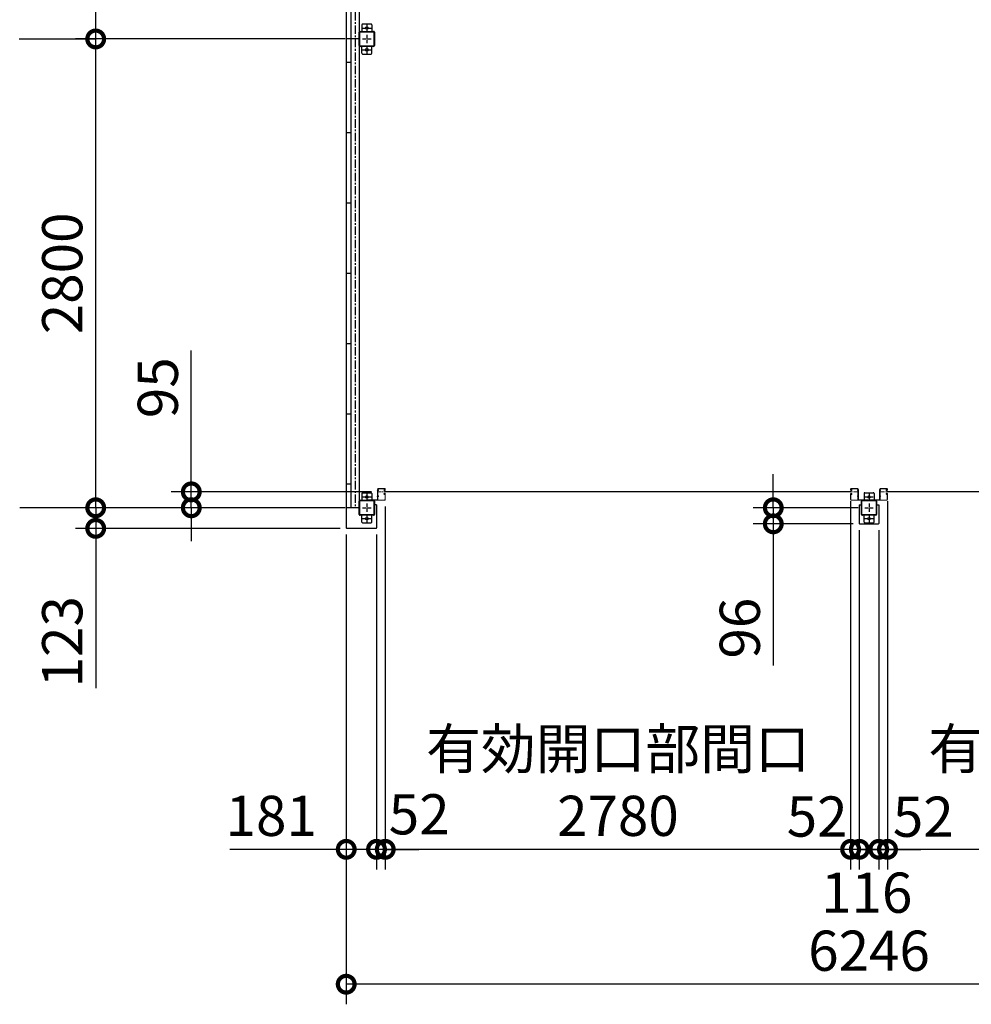
# Model space of a CAD drawing. Extents: x 280 to 32732, y 171 to 22819.
# Drawn here: x 5850 to 11535, y 10530 to 16410 of the extents above; entities that cross this region are included whole.
import ezdxf

# ---------------------------------------------------------------- set-up
doc = ezdxf.new("R2010")
doc.units = 0
doc.header["$LTSCALE"] = 4
doc.header["$PDMODE"] = 3
doc.header["$PDSIZE"] = 2
doc.linetypes.add('CENTER', pattern=[2, 1.25, -0.25, 0.25, -0.25])
doc.layers.get('0').update_dxf_attribs({"linetype": 'CONTINUOUS'})
doc.layers.get('DEFPOINTS').update_dxf_attribs({"linetype": 'CONTINUOUS'})
for name, color, linetype in [('センター', 3, 'CENTER'), ('寸法', 4, 'CONTINUOUS'), ('細線', 5, 'CONTINUOUS'), ('部品1', 7, 'CONTINUOUS')]:
    doc.layers.add(name, color=color, linetype=linetype)
doc.styles.get("Standard").update_dxf_attribs({"font": 'isocp.shx', "bigfont": 'bigfont.shx'})
doc.styles.add('STYLE1', font='isocp.shx', dxfattribs={"bigfont": 'bigfont.shx'})
doc.dimstyles.new('INABA_S80', dxfattribs={"dimscale": 80, "dimtxt": 2.5, "dimasz": 0.5, "dimexe": 0.5, "dimexo": 0.2, "dimgap": 0.8, "dimtad": 3, "dimdsep": 46, "dimtxsty": 'STANDARD', "dimblk1": 'DOT', "dimblk2": 'DOT', "dimsah": 1, "dimcen": 0, "dimclrt": 7, "dimadec": 0, "dimazin": 0, "dimtfac": 1, "dimtix": 1, "dimtmove": 0, "dimatfit": 2, "dimldrblk": 'DOT', "dimfxl": 1, "dimtolj": 1, "dimtzin": 0, "dimarcsym": 0})

# ---------------------------------------------------------------- blocks, each defined once
blk = doc.blocks.new('_DOTSMALL')
at = {"color": 0, "linetype": 'ByBlock', "ltscale": 50, "const_width": 0.5}
blk.add_lwpolyline([(-0.0625, 0, 1), (0.0625, 0, 1)], format="xyb", close=True, dxfattribs=at)
blk = doc.blocks.new('*D22')
at = {"layer": 'DEFPOINTS', "color": 0, "ltscale": 50}
for p in [(8033.9, 13543.7), (7981.9, 13375.2), (7981.9, 11455.3)]:
    blk.add_point(p, dxfattribs=at)
at = {"layer": '寸法', "color": 0, "lineweight": -2, "ltscale": 50}
for p, q in [((8033.9, 13503.7), (8033.9, 11335.3)), ((7981.9, 13335.2), (7981.9, 11335.3)), ((7981.9, 11455.3), (7781.9, 11455.3)), ((8033.9, 11455.3), (7981.9, 11455.3)), ((8033.9, 11455.3), (8233.9, 11455.3))]:
    blk.add_line(p, q, dxfattribs=at)
at = {"layer": '寸法', "color": 0, "lineweight": -2, "ltscale": 50, "xscale": 200, "yscale": 200, "zscale": 200}
blk.add_blockref('_DOTSMALL', (7981.9, 11455.3), dxfattribs=at)
at = {"layer": '寸法', "color": 0, "lineweight": -2, "ltscale": 50, "xscale": 200, "yscale": 200, "zscale": 200, "rotation": 180}
blk.add_blockref('_DOTSMALL', (8033.9, 11455.3), dxfattribs=at)
at = {"layer": '寸法', "color": 7, "ltscale": 50, "insert": (8236.5, 11664.6), "char_height": 240, "attachment_point": 5, "style": 'STYLE1'}
blk.add_mtext('\\A1;52', dxfattribs=at)
blk = doc.blocks.new('*D23')
at = {"layer": 'DEFPOINTS', "color": 0, "ltscale": 50}
for p in [(8033.9, 13543.7), (10813.9, 13574.2), (8033.9, 11455.3)]:
    blk.add_point(p, dxfattribs=at)
at = {"layer": '寸法', "color": 0, "lineweight": -2, "ltscale": 50}
for p, q in [((10813.9, 13534.2), (10813.9, 11335.3)), ((8033.9, 13503.7), (8033.9, 11335.3)), ((10813.9, 11455.3), (8033.9, 11455.3))]:
    blk.add_line(p, q, dxfattribs=at)
at = {"layer": '寸法', "color": 0, "lineweight": -2, "ltscale": 50, "xscale": 200, "yscale": 200, "zscale": 200, "rotation": 180}
blk.add_blockref('_DOTSMALL', (8033.9, 11455.3), dxfattribs=at)
at = {"layer": '寸法', "color": 0, "lineweight": -2, "ltscale": 50, "xscale": 200, "yscale": 200, "zscale": 200}
blk.add_blockref('_DOTSMALL', (10813.9, 11455.3), dxfattribs=at)
at = {"layer": '寸法', "color": 7, "ltscale": 50, "insert": (9423.9, 11855.4), "char_height": 240, "attachment_point": 5, "style": 'STYLE1'}
blk.add_mtext('\\A1;有効開口部間口\\P2780', dxfattribs=at)
blk = doc.blocks.new('*D24')
at = {"layer": 'DEFPOINTS', "color": 0, "ltscale": 50}
for p in [(11033.9, 13574.2), (13813.9, 13543.7), (11033.9, 11455.3)]:
    blk.add_point(p, dxfattribs=at)
at = {"layer": '寸法', "color": 0, "lineweight": -2, "ltscale": 50}
for p, q in [((11033.9, 13534.2), (11033.9, 11335.3)), ((13813.9, 13503.7), (13813.9, 11335.3)), ((13813.9, 11455.3), (11033.9, 11455.3))]:
    blk.add_line(p, q, dxfattribs=at)
at = {"layer": '寸法', "color": 0, "lineweight": -2, "ltscale": 50, "xscale": 200, "yscale": 200, "zscale": 200, "rotation": 180}
blk.add_blockref('_DOTSMALL', (11033.9, 11455.3), dxfattribs=at)
at = {"layer": '寸法', "color": 0, "lineweight": -2, "ltscale": 50, "xscale": 200, "yscale": 200, "zscale": 200}
blk.add_blockref('_DOTSMALL', (13813.9, 11455.3), dxfattribs=at)
at = {"layer": '寸法', "color": 7, "ltscale": 50, "insert": (12423.9, 11855.4), "char_height": 240, "attachment_point": 5, "style": 'STYLE1'}
blk.add_mtext('\\A1;有効開口部間口\\P2780', dxfattribs=at)
blk = doc.blocks.new('*D26')
at = {"layer": 'DEFPOINTS', "color": 0, "ltscale": 50}
for p in [(7800.9, 13375.2), (14046.9, 13375.2), (7800.9, 10649.7)]:
    blk.add_point(p, dxfattribs=at)
at = {"layer": '寸法', "color": 0, "lineweight": -2, "ltscale": 50}
for p, q in [((7800.9, 13335.2), (7800.9, 10529.7)), ((14046.9, 13335.2), (14046.9, 10529.7)), ((14046.9, 10649.7), (7800.9, 10649.7))]:
    blk.add_line(p, q, dxfattribs=at)
at = {"layer": '寸法', "color": 0, "lineweight": -2, "ltscale": 50, "xscale": 200, "yscale": 200, "zscale": 200, "rotation": 180}
blk.add_blockref('_DOTSMALL', (7800.9, 10649.7), dxfattribs=at)
at = {"layer": '寸法', "color": 0, "lineweight": -2, "ltscale": 50, "xscale": 200, "yscale": 200, "zscale": 200}
blk.add_blockref('_DOTSMALL', (14046.9, 10649.7), dxfattribs=at)
at = {"layer": '寸法', "color": 7, "ltscale": 50, "insert": (10923.9, 10849.8), "char_height": 240, "attachment_point": 5, "style": 'STYLE1'}
blk.add_mtext('\\A1;6246', dxfattribs=at)
blk = doc.blocks.new('*D27')
at = {"layer": 'DEFPOINTS', "color": 0, "ltscale": 50}
for p in [(7800.9, 13375.2), (7981.9, 13375.2), (7800.9, 11455.3)]:
    blk.add_point(p, dxfattribs=at)
at = {"layer": '寸法', "color": 0, "lineweight": -2, "ltscale": 50}
for p, q in [((7800.9, 13335.2), (7800.9, 11335.3)), ((7981.9, 13335.2), (7981.9, 11335.3)), ((7800.9, 11455.3), (7104.9, 11455.3)), ((7981.9, 11455.3), (7800.9, 11455.3))]:
    blk.add_line(p, q, dxfattribs=at)
at = {"layer": '寸法', "color": 0, "lineweight": -2, "ltscale": 50, "xscale": 200, "yscale": 200, "zscale": 200, "rotation": 180}
blk.add_blockref('_DOTSMALL', (7800.9, 11455.3), dxfattribs=at)
at = {"layer": '寸法', "color": 0, "lineweight": -2, "ltscale": 50, "xscale": 200, "yscale": 200, "zscale": 200}
blk.add_blockref('_DOTSMALL', (7981.9, 11455.3), dxfattribs=at)
at = {"layer": '寸法', "color": 7, "ltscale": 50, "insert": (7352.9, 11655.3), "char_height": 240, "attachment_point": 5, "style": 'STYLE1'}
blk.add_mtext('\\A1;181', dxfattribs=at)
blk = doc.blocks.new('*D29')
at = {"layer": 'DEFPOINTS', "color": 0, "ltscale": 50}
for p in [(7833.9, 13495.2), (6304.4, 13372.2), (7803.9, 13372.2)]:
    blk.add_point(p, dxfattribs=at)
at = {"layer": '寸法', "color": 0, "lineweight": -2, "ltscale": 50}
for p, q in [((6304.4, 13495.2), (6304.4, 13695.2)), ((7793.9, 13495.2), (6184.4, 13495.2)), ((6304.4, 13495.2), (6304.4, 13372.2)), ((7763.9, 13372.2), (6184.4, 13372.2)), ((6304.4, 13372.2), (6304.4, 12418.3))]:
    blk.add_line(p, q, dxfattribs=at)
at = {"layer": '寸法', "color": 0, "lineweight": -2, "ltscale": 50, "xscale": 200, "yscale": 200, "zscale": 200}
for p, rotation in [((6304.4, 13495.2), 270), ((6304.4, 13372.2), 90)]:
    blk.add_blockref('_DOTSMALL', p, dxfattribs=dict(at, rotation=rotation))
at = {"layer": '寸法', "color": 7, "ltscale": 50, "insert": (6104.4, 12695.3), "char_height": 240, "attachment_point": 5, "rotation": 90, "style": 'STYLE1'}
blk.add_mtext('\\A1;123', dxfattribs=at)
blk = doc.blocks.new('*D31')
at = {"layer": 'DEFPOINTS', "color": 0, "ltscale": 50}
for p in [(6304.4, 19095.2), (7833.9, 19095.2), (7833.9, 16295.2)]:
    blk.add_point(p, dxfattribs=at)
at = {"layer": '寸法', "color": 0, "lineweight": -2, "ltscale": 50}
for p, q in [((7793.9, 19095.2), (6184.4, 19095.2)), ((6304.4, 16295.2), (6304.4, 19095.2)), ((7793.9, 16295.2), (6184.4, 16295.2))]:
    blk.add_line(p, q, dxfattribs=at)
at = {"layer": '寸法', "color": 0, "lineweight": -2, "ltscale": 50, "xscale": 200, "yscale": 200, "zscale": 200}
for p, rotation in [((6304.4, 19095.2), 90), ((6304.4, 16295.2), 270)]:
    blk.add_blockref('_DOTSMALL', p, dxfattribs=dict(at, rotation=rotation))
at = {"layer": '寸法', "color": 7, "ltscale": 50, "insert": (6104.4, 17695.2), "char_height": 240, "attachment_point": 5, "rotation": 90, "style": 'STYLE1'}
blk.add_mtext('\\A1;2800', dxfattribs=at)
blk = doc.blocks.new('*D32')
at = {"layer": 'DEFPOINTS', "color": 0, "ltscale": 50}
for p in [(6304.4, 16295.2), (7833.9, 16295.2), (7833.9, 13495.2)]:
    blk.add_point(p, dxfattribs=at)
at = {"layer": '寸法', "color": 0, "lineweight": -2, "ltscale": 50}
for p, q in [((7793.9, 16295.2), (6184.4, 16295.2)), ((6304.4, 13495.2), (6304.4, 16295.2)), ((7793.9, 13495.2), (6184.4, 13495.2))]:
    blk.add_line(p, q, dxfattribs=at)
at = {"layer": '寸法', "color": 0, "lineweight": -2, "ltscale": 50, "xscale": 200, "yscale": 200, "zscale": 200}
for p, rotation in [((6304.4, 16295.2), 90), ((6304.4, 13495.2), 270)]:
    blk.add_blockref('_DOTSMALL', p, dxfattribs=dict(at, rotation=rotation))
at = {"layer": '寸法', "color": 7, "ltscale": 50, "insert": (6104.4, 14895.2), "char_height": 240, "attachment_point": 5, "rotation": 90, "style": 'STYLE1'}
blk.add_mtext('\\A1;2800', dxfattribs=at)
blk = doc.blocks.new('*D41')
at = {"layer": 'DEFPOINTS', "color": 0, "ltscale": 50}
for p in [(7992.4, 13590.2), (6875.4, 13495.2), (7833.9, 13495.2)]:
    blk.add_point(p, dxfattribs=at)
at = {"layer": '寸法', "color": 0, "lineweight": -2, "ltscale": 50}
for p, q in [((6875.4, 13590.2), (6875.4, 14434.1)), ((7952.4, 13590.2), (6755.4, 13590.2)), ((6875.4, 13495.2), (6875.4, 13590.2)), ((7793.9, 13495.2), (6755.4, 13495.2)), ((6875.4, 13495.2), (6875.4, 13295.2))]:
    blk.add_line(p, q, dxfattribs=at)
at = {"layer": '寸法', "color": 0, "lineweight": -2, "ltscale": 50, "xscale": 200, "yscale": 200, "zscale": 200}
for p, rotation in [((6875.4, 13590.2), 270), ((6875.4, 13495.2), 90)]:
    blk.add_blockref('_DOTSMALL', p, dxfattribs=dict(at, rotation=rotation))
at = {"layer": '寸法', "color": 7, "ltscale": 50, "insert": (6675.4, 14212.2), "char_height": 240, "attachment_point": 5, "rotation": 90, "style": 'STYLE1'}
blk.add_mtext('\\A1;95', dxfattribs=at)
blk = doc.blocks.new('*D47')
at = {"layer": 'DEFPOINTS', "color": 0, "ltscale": 50}
for p in [(10865.9, 13402.2), (10981.9, 13402.2), (10865.9, 11455.3)]:
    blk.add_point(p, dxfattribs=at)
at = {"layer": '寸法', "color": 0, "lineweight": -2, "ltscale": 50}
for p, q in [((10865.9, 13362.2), (10865.9, 11335.3)), ((10981.9, 13362.2), (10981.9, 11335.3)), ((10865.9, 11455.3), (10665.9, 11455.3)), ((10981.9, 11455.3), (10865.9, 11455.3)), ((10981.9, 11455.3), (11181.9, 11455.3))]:
    blk.add_line(p, q, dxfattribs=at)
at = {"layer": '寸法', "color": 0, "lineweight": -2, "ltscale": 50, "xscale": 200, "yscale": 200, "zscale": 200}
blk.add_blockref('_DOTSMALL', (10865.9, 11455.3), dxfattribs=at)
at = {"layer": '寸法', "color": 0, "lineweight": -2, "ltscale": 50, "xscale": 200, "yscale": 200, "zscale": 200, "rotation": 180}
blk.add_blockref('_DOTSMALL', (10981.9, 11455.3), dxfattribs=at)
at = {"layer": '寸法', "color": 7, "ltscale": 50, "insert": (10910.1, 11196.4), "char_height": 240, "attachment_point": 5, "style": 'STYLE1'}
blk.add_mtext('\\A1;116', dxfattribs=at)
blk = doc.blocks.new('*D48')
at = {"layer": 'DEFPOINTS', "color": 0, "ltscale": 50}
for p in [(11033.9, 13543.7), (10981.9, 13402.2), (10981.9, 11455.3)]:
    blk.add_point(p, dxfattribs=at)
at = {"layer": '寸法', "color": 0, "lineweight": -2, "ltscale": 50}
for p, q in [((11033.9, 13503.7), (11033.9, 11335.3)), ((10981.9, 13362.2), (10981.9, 11335.3)), ((10981.9, 11455.3), (10781.9, 11455.3)), ((11033.9, 11455.3), (10981.9, 11455.3)), ((11033.9, 11455.3), (11233.9, 11455.3))]:
    blk.add_line(p, q, dxfattribs=at)
at = {"layer": '寸法', "color": 0, "lineweight": -2, "ltscale": 50, "xscale": 200, "yscale": 200, "zscale": 200}
blk.add_blockref('_DOTSMALL', (10981.9, 11455.3), dxfattribs=at)
at = {"layer": '寸法', "color": 0, "lineweight": -2, "ltscale": 50, "xscale": 200, "yscale": 200, "zscale": 200, "rotation": 180}
blk.add_blockref('_DOTSMALL', (11033.9, 11455.3), dxfattribs=at)
at = {"layer": '寸法', "color": 7, "ltscale": 50, "insert": (11247.7, 11650.1), "char_height": 240, "attachment_point": 5, "style": 'STYLE1'}
blk.add_mtext('\\A1;52', dxfattribs=at)
blk = doc.blocks.new('*D49')
at = {"layer": 'DEFPOINTS', "color": 0, "ltscale": 50}
for p in [(10813.9, 13543.7), (10865.9, 13402.2), (10813.9, 11455.3)]:
    blk.add_point(p, dxfattribs=at)
at = {"layer": '寸法', "color": 0, "lineweight": -2, "ltscale": 50}
for p, q in [((10813.9, 13503.7), (10813.9, 11335.3)), ((10865.9, 13362.2), (10865.9, 11335.3)), ((10813.9, 11455.3), (10613.9, 11455.3)), ((10865.9, 11455.3), (10813.9, 11455.3)), ((10865.9, 11455.3), (11065.9, 11455.3))]:
    blk.add_line(p, q, dxfattribs=at)
at = {"layer": '寸法', "color": 0, "lineweight": -2, "ltscale": 50, "xscale": 200, "yscale": 200, "zscale": 200}
blk.add_blockref('_DOTSMALL', (10813.9, 11455.3), dxfattribs=at)
at = {"layer": '寸法', "color": 0, "lineweight": -2, "ltscale": 50, "xscale": 200, "yscale": 200, "zscale": 200, "rotation": 180}
blk.add_blockref('_DOTSMALL', (10865.9, 11455.3), dxfattribs=at)
at = {"layer": '寸法', "color": 7, "ltscale": 50, "insert": (10613.8, 11651.2), "char_height": 240, "attachment_point": 5, "style": 'STYLE1'}
blk.add_mtext('\\A1;52', dxfattribs=at)
blk = doc.blocks.new('*D50')
at = {"layer": 'DEFPOINTS', "color": 0, "ltscale": 50}
for p in [(10351.9, 13495.2), (10898.9, 13495.2), (10868.9, 13399.2)]:
    blk.add_point(p, dxfattribs=at)
at = {"layer": '寸法', "color": 0, "lineweight": -2, "ltscale": 50}
for p, q in [((10351.9, 13495.2), (10351.9, 13695.2)), ((10858.9, 13495.2), (10231.9, 13495.2)), ((10351.9, 13495.2), (10351.9, 13399.2)), ((10828.9, 13399.2), (10231.9, 13399.2)), ((10351.9, 13399.2), (10351.9, 12553.4))]:
    blk.add_line(p, q, dxfattribs=at)
at = {"layer": '寸法', "color": 0, "lineweight": -2, "ltscale": 50, "xscale": 200, "yscale": 200, "zscale": 200}
for p, rotation in [((10351.9, 13495.2), 270), ((10351.9, 13399.2), 90)]:
    blk.add_blockref('_DOTSMALL', p, dxfattribs=dict(at, rotation=rotation))
at = {"layer": '寸法', "color": 7, "ltscale": 50, "insert": (10151.9, 12776.3), "char_height": 240, "attachment_point": 5, "rotation": 90, "style": 'STYLE1'}
blk.add_mtext('\\A1;96', dxfattribs=at)

msp = doc.modelspace()

# ---------------------------------------------------------------- linework, layer by layer
at = {"layer": 'センター', "ltscale": 10}
msp.add_line((7853.868, 19095.24), (7853.868, 13495.24), dxfattribs=at)
at = {"layer": 'センター', "ltscale": 4}
for p, q in [((7898.868, 16360.24), (7948.868, 16360.24)), ((7923.868, 16385.24), (7923.868, 16335.24)), ((7898.868, 16295.24), (7948.868, 16295.24)), ((7923.868, 16320.24), (7923.868, 16270.24)), ((7898.868, 16230.24), (7948.868, 16230.24)), ((7923.868, 16255.24), (7923.868, 16205.24)), ((7923.868, 13585.24), (7923.868, 13535.24)), ((10923.868, 13585.24), (10923.868, 13535.24)), ((7898.868, 13560.24), (7948.868, 13560.24)), ((10898.868, 13560.24), (10948.868, 13560.24)), ((7898.868, 13495.24), (7948.868, 13495.24)), ((7923.868, 13520.24), (7923.868, 13470.24)), ((10898.868, 13495.24), (10948.868, 13495.24)), ((10923.868, 13520.24), (10923.868, 13470.24)), ((7898.868, 13430.24), (7948.868, 13430.24)), ((7923.868, 13455.24), (7923.868, 13405.24)), ((10898.868, 13430.24), (10948.868, 13430.24)), ((10923.868, 13455.24), (10923.868, 13405.24))]:
    msp.add_line(p, q, dxfattribs=at)
at = {"layer": 'センター', "lineweight": 13, "ltscale": 4}
for p, q in [((7992.368, 13590.24), (8030.368, 13590.241)), ((10855.368, 13590.24), (10817.368, 13590.241)), ((10992.368, 13590.24), (11030.368, 13590.241)), ((7941.368, 13544.941), (7941.368, 13535.539)), ((10906.368, 13544.941), (10906.368, 13535.539)), ((10941.368, 13544.941), (10941.368, 13535.539))]:
    msp.add_line(p, q, dxfattribs=at)
at = {"layer": '寸法', "ltscale": 50}
for p, q in [((6304.439, 16294.185), (5846.383, 16294.185)), ((6308.375, 13495.24), (5850.32, 13495.24))]:
    msp.add_line(p, q, dxfattribs=at)
at = {"layer": '細線', "ltscale": 4}
for p, q in [((10817.368, 13590.241), (8030.368, 13590.241)), ((13817.368, 13590.241), (11030.368, 13590.241))]:
    msp.add_line(p, q, dxfattribs=at)
at = {"layer": '部品1', "ltscale": 4}
for p, q in [((7800.868, 19215.24), (7800.868, 13375.24)), ((7828.368, 19095.24), (7828.368, 16295.24)), ((7878.868, 19095.24), (7878.868, 16295.24)), ((7893.868, 16380.24), (7893.868, 16340.24)), ((7898.868, 16385.24), (7948.868, 16385.24)), ((7953.868, 16380.24), (7953.868, 16340.24)), ((7878.868, 16295.24), (7800.868, 16295.24)), ((7828.368, 16295.24), (7828.368, 13495.24)), ((7878.868, 16255.24), (7878.868, 16335.24)), ((7878.868, 16295.24), (7878.868, 13495.24)), ((7881.168, 16255.24), (7881.168, 16335.24)), ((7883.868, 16340.24), (7963.868, 16340.24)), ((7883.868, 16337.94), (7963.868, 16337.94)), ((7966.568, 16335.24), (7966.568, 16255.24)), ((7968.868, 16335.24), (7968.868, 16255.24)), ((7963.868, 16252.54), (7883.868, 16252.54)), ((7963.868, 16250.24), (7883.868, 16250.24)), ((7893.868, 16210.24), (7893.868, 16250.24)), ((7953.868, 16210.24), (7953.868, 16250.24)), ((7898.868, 16205.24), (7948.868, 16205.24)), ((7827.868, 16155.24), (7800.868, 16155.24)), ((7827.868, 16155.24), (7827.868, 13635.24)), ((7827.868, 15735.24), (7800.868, 15735.24)), ((7827.868, 15315.24), (7800.868, 15315.24)), ((7827.868, 14895.24), (7800.868, 14895.24)), ((7827.868, 14475.24), (7800.868, 14475.24)), ((7827.868, 14055.24), (7800.868, 14055.24)), ((7827.868, 13635.24), (7800.868, 13635.24)), ((7898.868, 13585.24), (7948.868, 13585.24)), ((10898.868, 13585.24), (10948.868, 13585.24)), ((7878.868, 13455.24), (7878.868, 13535.24)), ((7881.168, 13455.24), (7881.168, 13535.24)), ((7883.868, 13540.24), (7963.868, 13540.24)), ((7883.868, 13537.94), (7963.868, 13537.94)), ((7893.868, 13580.24), (7893.868, 13540.24)), ((7953.868, 13580.24), (7953.868, 13540.24)), ((7966.568, 13535.24), (7966.568, 13455.24)), ((7968.868, 13535.24), (7968.868, 13455.24)), ((7969.868, 13512.24), (7969.868, 13535.24)), ((10877.868, 13512.24), (10877.868, 13535.24)), ((10878.868, 13455.24), (10878.868, 13535.24)), ((10881.168, 13455.24), (10881.168, 13535.24)), ((10883.868, 13540.24), (10963.868, 13540.24)), ((10883.868, 13537.94), (10963.868, 13537.94)), ((10893.868, 13580.24), (10893.868, 13540.24)), ((10953.868, 13580.24), (10953.868, 13540.24)), ((10966.568, 13535.24), (10966.568, 13455.24)), ((10968.868, 13535.24), (10968.868, 13455.24)), ((10969.868, 13512.24), (10969.868, 13535.24)), ((7878.868, 13495.24), (7800.868, 13495.24)), ((7981.868, 13512.24), (7969.868, 13512.24)), ((7981.868, 13512.24), (7981.868, 13375.24)), ((10865.868, 13512.24), (10865.868, 13402.24)), ((10865.868, 13512.24), (10877.868, 13512.24)), ((10969.868, 13512.24), (10981.868, 13512.24)), ((10981.868, 13512.24), (10981.868, 13402.24)), ((7963.868, 13452.54), (7883.868, 13452.54)), ((7963.868, 13450.24), (7883.868, 13450.24)), ((7893.868, 13410.24), (7893.868, 13450.24)), ((7953.868, 13410.24), (7953.868, 13450.24)), ((10963.868, 13452.54), (10883.868, 13452.54)), ((10963.868, 13450.24), (10883.868, 13450.24)), ((10893.868, 13410.24), (10893.868, 13450.24)), ((10953.868, 13410.24), (10953.868, 13450.24)), ((7978.868, 13372.24), (7803.868, 13372.24)), ((7898.868, 13405.24), (7948.868, 13405.24)), ((10868.868, 13399.24), (10978.868, 13399.24)), ((10898.868, 13405.24), (10948.868, 13405.24))]:
    msp.add_line(p, q, dxfattribs=at)
at = {"layer": '部品1', "lineweight": 13, "ltscale": 4}
for p, q in [((7988.868, 13605.24), (7987.268, 13605.24)), ((7987.268, 13605.24), (7987.268, 13543.54)), ((7987.268, 13597.04), (7987.268, 13603.44)), ((7988.868, 13543.74), (7988.868, 13606.24)), ((7988.868, 13605.24), (7988.868, 13543.54)), ((7989.868, 13543.74), (7989.868, 13606.24)), ((7992.368, 13609.74), (8030.368, 13609.741)), ((7992.368, 13608.74), (8030.368, 13608.741)), ((7992.868, 13598.64), (7992.868, 13601.84)), ((8028.536, 13599.265), (8026.841, 13600.489)), ((8027.82, 13601.356), (8027.31, 13601.138)), ((8028.069, 13600.589), (8027.975, 13601.177)), ((8029.004, 13599.914), (8028.069, 13600.589)), ((8029.426, 13604.513), (8028.516, 13603.875)), ((8029.624, 13606.159), (8028.877, 13606.039)), ((8030, 13603.694), (8029.091, 13603.057)), ((8030.336, 13604.278), (8029.291, 13605.354)), ((8029.361, 13602.646), (8030.336, 13604.278)), ((8029.426, 13604.513), (8030, 13603.694)), ((8029.438, 13599.662), (8030.108, 13600.241)), ((8030.868, 13601.241), (8029.668, 13601.241)), ((8029.668, 13600.241), (8030.868, 13600.241)), ((8030.868, 13600.241), (8029.668, 13600.241)), ((8030.944, 13603.736), (8030.065, 13602.265)), ((8030.274, 13599.448), (8030.354, 13600.224)), ((8030.803, 13604.946), (8030.536, 13605.22)), ((8030.947, 13605.765), (8030.703, 13605.725)), ((8030.866, 13599.472), (8031.34, 13599.549)), ((8031.889, 13607.068), (8030.947, 13605.765)), ((8030.994, 13598.682), (8031.467, 13598.759)), ((8032.868, 13606.24), (8032.868, 13603.241)), ((8033.36, 13601.193), (8033.303, 13601.194)), ((8033.868, 13606.24), (8033.868, 13603.241)), ((10813.868, 13606.24), (10813.868, 13603.241)), ((10814.377, 13601.193), (10814.434, 13601.194)), ((10814.868, 13606.24), (10814.868, 13603.241)), ((10815.848, 13607.068), (10816.79, 13605.765)), ((10816.743, 13598.682), (10816.27, 13598.759)), ((10816.871, 13599.472), (10816.397, 13599.549)), ((10816.79, 13605.765), (10817.034, 13605.725)), ((10816.793, 13603.736), (10817.671, 13602.265)), ((10816.868, 13601.241), (10818.068, 13601.241)), ((10816.868, 13600.241), (10818.068, 13600.241)), ((10818.068, 13600.241), (10816.868, 13600.241)), ((10816.934, 13604.946), (10817.201, 13605.22)), ((10855.368, 13609.74), (10817.368, 13609.741)), ((10855.368, 13608.74), (10817.368, 13608.741)), ((10817.463, 13599.448), (10817.383, 13600.224)), ((10817.401, 13604.278), (10818.446, 13605.354)), ((10818.375, 13602.646), (10817.401, 13604.278)), ((10818.299, 13599.662), (10817.629, 13600.241)), ((10818.31, 13604.513), (10817.737, 13603.694)), ((10817.737, 13603.694), (10818.646, 13603.057)), ((10818.112, 13606.159), (10818.86, 13606.039)), ((10818.31, 13604.513), (10819.221, 13603.875)), ((10818.732, 13599.914), (10819.667, 13600.589)), ((10819.201, 13599.265), (10820.895, 13600.489)), ((10819.667, 13600.589), (10819.762, 13601.177)), ((10819.917, 13601.356), (10820.427, 13601.138)), ((10854.869, 13598.64), (10854.869, 13601.84)), ((10857.868, 13543.74), (10857.868, 13606.24)), ((10858.868, 13543.74), (10858.868, 13606.24)), ((10858.868, 13605.24), (10860.468, 13605.24)), ((10858.868, 13605.24), (10858.868, 13543.54)), ((10860.468, 13605.24), (10860.468, 13543.54)), ((10860.468, 13597.04), (10860.468, 13603.44)), ((10988.868, 13605.24), (10987.268, 13605.24)), ((10987.268, 13605.24), (10987.268, 13543.54)), ((10987.268, 13597.04), (10987.268, 13603.44)), ((10988.868, 13543.74), (10988.868, 13606.24)), ((10988.868, 13605.24), (10988.868, 13543.54)), ((10989.868, 13543.74), (10989.868, 13606.24)), ((10992.368, 13609.74), (11030.368, 13609.741)), ((10992.368, 13608.74), (11030.368, 13608.741)), ((10992.868, 13598.64), (10992.868, 13601.84)), ((11028.536, 13599.265), (11026.841, 13600.489)), ((11027.82, 13601.356), (11027.31, 13601.138)), ((11028.069, 13600.589), (11027.975, 13601.177)), ((11029.004, 13599.914), (11028.069, 13600.589)), ((11029.426, 13604.513), (11028.516, 13603.875)), ((11029.624, 13606.159), (11028.877, 13606.039)), ((11030, 13603.694), (11029.091, 13603.057)), ((11030.336, 13604.278), (11029.291, 13605.354)), ((11029.361, 13602.646), (11030.336, 13604.278)), ((11029.426, 13604.513), (11030, 13603.694)), ((11029.438, 13599.662), (11030.108, 13600.241)), ((11030.868, 13601.241), (11029.668, 13601.241)), ((11029.668, 13600.241), (11030.868, 13600.241)), ((11030.868, 13600.241), (11029.668, 13600.241)), ((11030.944, 13603.736), (11030.065, 13602.265)), ((11030.274, 13599.448), (11030.354, 13600.224)), ((11030.803, 13604.946), (11030.536, 13605.22)), ((11030.947, 13605.765), (11030.703, 13605.725)), ((11030.866, 13599.472), (11031.34, 13599.549)), ((11031.889, 13607.068), (11030.947, 13605.765)), ((11030.994, 13598.682), (11031.467, 13598.759)), ((11032.868, 13606.24), (11032.868, 13603.241)), ((11033.36, 13601.193), (11033.303, 13601.194)), ((11033.868, 13606.24), (11033.868, 13603.241)), ((7985.568, 13541.84), (7928.868, 13541.84)), ((7928.868, 13541.84), (7928.868, 13540.24)), ((7985.568, 13540.24), (7928.868, 13540.24)), ((7987.268, 13562.04), (7987.268, 13568.44)), ((7992.368, 13541.24), (8030.368, 13541.241)), ((7992.368, 13540.24), (8030.368, 13540.241)), ((7992.868, 13563.64), (7992.868, 13566.84)), ((8028.537, 13581.215), (8026.842, 13579.992)), ((8027.82, 13579.125), (8027.31, 13579.343)), ((8028.07, 13579.892), (8027.975, 13579.306)), ((8029.005, 13580.567), (8028.07, 13579.892)), ((8029.427, 13575.968), (8028.516, 13576.606)), ((8029.625, 13574.321), (8028.877, 13574.442)), ((8030.001, 13576.787), (8029.09, 13577.425)), ((8030.336, 13576.203), (8029.291, 13575.127)), ((8029.362, 13577.834), (8030.336, 13576.203)), ((8029.427, 13575.968), (8030.001, 13576.787)), ((8029.439, 13580.818), (8030.108, 13580.241)), ((8030.868, 13580.241), (8029.656, 13580.241)), ((8030.868, 13579.241), (8029.661, 13579.241)), ((8030.944, 13576.745), (8030.066, 13578.216)), ((8030.274, 13581.033), (8030.354, 13580.256)), ((8030.803, 13575.535), (8030.536, 13575.26)), ((8030.947, 13574.716), (8030.704, 13574.755)), ((8030.867, 13581.008), (8031.34, 13580.932)), ((8031.889, 13573.412), (8030.947, 13574.716)), ((8030.994, 13581.798), (8031.468, 13581.722)), ((8032.868, 13577.24), (8032.868, 13543.741)), ((8033.361, 13579.287), (8033.303, 13579.286)), ((8033.868, 13577.24), (8033.868, 13543.741)), ((10813.868, 13577.24), (10813.868, 13543.741)), ((10814.376, 13579.287), (10814.434, 13579.286)), ((10814.868, 13577.24), (10814.868, 13543.741)), ((10815.847, 13573.412), (10816.79, 13574.716)), ((10816.743, 13581.798), (10816.269, 13581.722)), ((10816.87, 13581.008), (10816.396, 13580.932)), ((10816.79, 13574.716), (10817.033, 13574.755)), ((10816.792, 13576.745), (10817.671, 13578.216)), ((10816.868, 13580.241), (10818.081, 13580.241)), ((10816.868, 13579.241), (10818.076, 13579.241)), ((10816.934, 13575.535), (10817.201, 13575.26)), ((10855.368, 13541.24), (10817.368, 13541.241)), ((10855.368, 13540.24), (10817.368, 13540.241)), ((10817.462, 13581.033), (10817.383, 13580.256)), ((10818.375, 13577.834), (10817.401, 13576.203)), ((10817.401, 13576.203), (10818.446, 13575.127)), ((10818.298, 13580.818), (10817.629, 13580.241)), ((10817.736, 13576.787), (10818.647, 13577.425)), ((10818.31, 13575.968), (10817.736, 13576.787)), ((10818.112, 13574.321), (10818.86, 13574.442)), ((10818.31, 13575.968), (10819.22, 13576.606)), ((10818.732, 13580.567), (10819.667, 13579.892)), ((10819.2, 13581.215), (10820.895, 13579.992)), ((10819.667, 13579.892), (10819.761, 13579.306)), ((10819.916, 13579.125), (10820.426, 13579.343)), ((10854.869, 13563.64), (10854.869, 13566.84)), ((10860.468, 13562.04), (10860.468, 13568.44)), ((10862.168, 13541.84), (10918.868, 13541.84)), ((10862.168, 13540.24), (10918.868, 13540.24)), ((10918.868, 13541.84), (10918.868, 13540.24)), ((10985.568, 13541.84), (10928.868, 13541.84)), ((10928.868, 13541.84), (10928.868, 13540.24)), ((10985.568, 13540.24), (10928.868, 13540.24)), ((10987.268, 13562.04), (10987.268, 13568.44)), ((10992.368, 13541.24), (11030.368, 13541.241)), ((10992.368, 13540.24), (11030.368, 13540.241)), ((10992.868, 13563.64), (10992.868, 13566.84)), ((11028.537, 13581.215), (11026.842, 13579.992)), ((11027.82, 13579.125), (11027.31, 13579.343)), ((11028.07, 13579.892), (11027.975, 13579.306)), ((11029.005, 13580.567), (11028.07, 13579.892)), ((11029.427, 13575.968), (11028.516, 13576.606)), ((11029.625, 13574.321), (11028.877, 13574.442)), ((11030.001, 13576.787), (11029.09, 13577.425)), ((11030.336, 13576.203), (11029.291, 13575.127)), ((11029.362, 13577.834), (11030.336, 13576.203)), ((11029.427, 13575.968), (11030.001, 13576.787)), ((11029.439, 13580.818), (11030.108, 13580.241)), ((11030.868, 13580.241), (11029.656, 13580.241)), ((11030.868, 13579.241), (11029.661, 13579.241)), ((11030.944, 13576.745), (11030.066, 13578.216)), ((11030.274, 13581.033), (11030.354, 13580.256)), ((11030.803, 13575.535), (11030.536, 13575.26)), ((11030.947, 13574.716), (11030.704, 13574.755)), ((11030.867, 13581.008), (11031.34, 13580.932)), ((11031.889, 13573.412), (11030.947, 13574.716)), ((11030.994, 13581.798), (11031.468, 13581.722)), ((11032.868, 13577.24), (11032.868, 13543.741)), ((11033.361, 13579.287), (11033.303, 13579.286)), ((11033.868, 13577.24), (11033.868, 13543.741))]:
    msp.add_line(p, q, dxfattribs=at)
at = {"layer": '部品1', "ltscale": 4}
for centre in [(7923.868, 16360.24), (7923.868, 16230.24), (7923.868, 13560.24), (10923.868, 13560.24), (7923.868, 13430.24), (10923.868, 13430.24)]:
    msp.add_circle(centre, 7.5, dxfattribs=at)
for centre, radius, start, end in [((7898.868, 16380.24), 5, 90, 180), ((7948.868, 16380.24), 5, 0, 90), ((7883.868, 16335.24), 5, 90, 180), ((7883.868, 16335.24), 2.7, 90, 180), ((7963.868, 16335.24), 5, 0, 90), ((7963.868, 16335.24), 2.7, 0, 90), ((7883.868, 16255.24), 5, 180, 270), ((7883.868, 16255.24), 2.7, 180, 270), ((7963.868, 16255.24), 2.7, 270, 0), ((7963.868, 16255.24), 5, 270, 0), ((7898.868, 16210.24), 5, 180, 270), ((7948.868, 16210.24), 5, 270, 0), ((7898.868, 13580.24), 5, 90, 180), ((7948.868, 13580.24), 5, 0, 90), ((10898.868, 13580.24), 5, 90, 180), ((10948.868, 13580.24), 5, 0, 90), ((7883.868, 13535.24), 5, 90, 180), ((7883.868, 13535.24), 2.7, 90, 180), ((7963.868, 13535.24), 5, 0, 90), ((7963.868, 13535.24), 2.7, 0, 90), ((10883.868, 13535.24), 5, 90, 180), ((10883.868, 13535.24), 2.7, 90, 180), ((10963.868, 13535.24), 5, 0, 90), ((10963.868, 13535.24), 2.7, 0, 90), ((7883.868, 13455.24), 5, 180, 270), ((7883.868, 13455.24), 2.7, 180, 270), ((7898.868, 13410.24), 5, 180, 270), ((7948.868, 13410.24), 5, 270, 0), ((7963.868, 13455.24), 5, 270, 0), ((7963.868, 13455.24), 2.7, 270, 0), ((10883.868, 13455.24), 5, 180, 270), ((10883.868, 13455.24), 2.7, 180, 270), ((10898.868, 13410.24), 5, 180, 270), ((10948.868, 13410.24), 5, 270, 0), ((10963.868, 13455.24), 5, 270, 0), ((10963.868, 13455.24), 2.7, 270, 0), ((7803.868, 13375.24), 3, 180, 270), ((7978.868, 13375.24), 3, 270, 0), ((10868.868, 13402.24), 3, 180, 270), ((10978.868, 13402.24), 3, 270, 0)]:
    msp.add_arc(centre, radius, start, end, dxfattribs=at)
at = {"layer": '部品1', "lineweight": 13, "ltscale": 4}
for centre, radius, start, end in [((7992.507, 13600.24), 6.139, 148.5820007, 211.4179993), ((7992.368, 13606.24), 3.5, 90.0004217, 180), ((7992.368, 13606.24), 2.5, 90.0004217, 180.0001175), ((7991.368, 13600.031), 2.35, 50.3335571, 129.6664276), ((7991.368, 13600.449), 2.35, 230.3335571, 309.6664276), ((8029.853, 13602.044), 3.5, 159.1600189, 199.6086731), ((8027.31, 13601.138), 0.8, 199.6087036, 234.1599884), ((8031.722, 13601.332), 5.5, 121.1600037, 159.1600647), ((8029.853, 13602.044), 2.7, 159.1600189, 199.6086731), ((8031.722, 13601.332), 4.7, 121.1600037, 159.1600952), ((8029.668, 13602.241), 2, 125.1911316, 270.0004272), ((8027.859, 13601.264), 0.1, 83.2755837, 113.1965179), ((8030.468, 13601.94), 3.3, 234.1600189, 279.1600037), ((8029.668, 13602.241), 1, 125.289978, 270.0004272), ((8030.468, 13601.94), 2.5, 234.1599884, 245.6656799), ((8029.705, 13602.442), 0.4, 149.2136993, 333.8845062), ((8029.147, 13609.121), 3, 279.1600494, 323.117218), ((8030.468, 13601.94), 2.5, 265.5379028, 279.1600037), ((8030.254, 13600.234), 0.1, 354.1232758, 3.4537132), ((8030.368, 13606.24), 3.5, 0, 90.0004272), ((8030.368, 13606.24), 2.5, 0, 90.0004272), ((8030.751, 13605.429), 0.3, 99.1600037, 224.1599579), ((8030.085, 13604.249), 1, 329.1603088, 44.1599884), ((8030.868, 13603.241), 3, 270.0004272, 0), ((8030.868, 13603.241), 2, 270.0004272, 0), ((8030.942, 13602.017), 2.5, 279.1599884, 337.4612427), ((8031.069, 13601.227), 2.5, 279.1599884, 354.171463), ((8031.716, 13607.193), 0.213, 324.141098, 143.1172333), ((8030.942, 13602.017), 2.5, 337.4612427, 340.7908478), ((8033.357, 13600.993), 0.2, 354.1713867, 89.160141), ((10817.368, 13606.24), 3.5, 89.9995728, 180), ((10816.868, 13603.241), 3, 180, 269.9995728), ((10814.38, 13600.993), 0.2, 90.839859, 185.8286133), ((10816.668, 13601.227), 2.5, 185.828537, 260.8400116), ((10816.795, 13602.017), 2.5, 199.2091522, 202.5387573), ((10816.795, 13602.017), 2.5, 202.5387573, 260.8400116), ((10817.368, 13606.24), 2.5, 89.9995728, 180), ((10816.868, 13603.241), 2, 180, 269.9995728), ((10816.02, 13607.193), 0.213, 36.8827667, 215.858902), ((10818.59, 13609.121), 3, 216.882782, 260.8399506), ((10817.652, 13604.249), 1, 135.8400116, 210.8396912), ((10817.269, 13601.94), 3.3, 260.8399963, 305.8399811), ((10817.269, 13601.94), 2.5, 260.8399963, 274.4620972), ((10816.986, 13605.429), 0.3, 315.8400421, 80.8399963), ((10817.483, 13600.234), 0.1, 176.5462868, 185.8767242), ((10818.032, 13602.442), 0.4, 206.1154938, 30.7863007), ((10818.068, 13602.241), 2, 269.9995728, 54.8088684), ((10818.068, 13602.241), 1, 269.9995728, 54.710022), ((10817.269, 13601.94), 2.5, 294.3343201, 305.8400116), ((10816.014, 13601.332), 4.7, 20.8399048, 58.8399963), ((10816.014, 13601.332), 5.5, 20.8399353, 58.8399963), ((10819.878, 13601.264), 0.1, 66.8034821, 96.7244163), ((10817.883, 13602.044), 2.7, 340.3913269, 20.8399811), ((10820.427, 13601.138), 0.8, 305.8400116, 340.3912964), ((10817.883, 13602.044), 3.5, 340.3913269, 20.8399811), ((10856.368, 13600.031), 2.35, 50.3335724, 129.6664429), ((10856.368, 13600.449), 2.35, 230.3335724, 309.6664429), ((10855.368, 13606.24), 3.5, 0, 89.9995783), ((10855.368, 13606.24), 2.5, 359.9998825, 89.9995783), ((10855.23, 13600.24), 6.139, 328.5820007, 31.4179993), ((10992.507, 13600.24), 6.139, 148.5820007, 211.4179993), ((10992.368, 13606.24), 3.5, 90.0004217, 180), ((10992.368, 13606.24), 2.5, 90.0004217, 180.0001175), ((10991.368, 13600.031), 2.35, 50.3335571, 129.6664276), ((10991.368, 13600.449), 2.35, 230.3335571, 309.6664276), ((11029.853, 13602.044), 3.5, 159.1600189, 199.6086731), ((11027.31, 13601.138), 0.8, 199.6087036, 234.1599884), ((11031.722, 13601.332), 5.5, 121.1600037, 159.1600647), ((11029.853, 13602.044), 2.7, 159.1600189, 199.6086731), ((11031.722, 13601.332), 4.7, 121.1600037, 159.1600952), ((11029.668, 13602.241), 2, 125.1911316, 270.0004272), ((11027.859, 13601.264), 0.1, 83.2755837, 113.1965179), ((11030.468, 13601.94), 3.3, 234.1600189, 279.1600037), ((11029.668, 13602.241), 1, 125.289978, 270.0004272), ((11030.468, 13601.94), 2.5, 234.1599884, 245.6656799), ((11029.705, 13602.442), 0.4, 149.2136993, 333.8845062), ((11029.147, 13609.121), 3, 279.1600494, 323.117218), ((11030.468, 13601.94), 2.5, 265.5379028, 279.1600037), ((11030.254, 13600.234), 0.1, 354.1232758, 3.4537132), ((11030.368, 13606.24), 3.5, 0, 90.0004272), ((11030.368, 13606.24), 2.5, 0, 90.0004272), ((11030.751, 13605.429), 0.3, 99.1600037, 224.1599579), ((11030.085, 13604.249), 1, 329.1603088, 44.1599884), ((11030.868, 13603.241), 3, 270.0004272, 0), ((11030.868, 13603.241), 2, 270.0004272, 0), ((11030.942, 13602.017), 2.5, 279.1599884, 337.4612427), ((11031.069, 13601.227), 2.5, 279.1599884, 354.171463), ((11031.716, 13607.193), 0.213, 324.141098, 143.1172333), ((11030.942, 13602.017), 2.5, 337.4612427, 340.7908478), ((11033.357, 13600.993), 0.2, 354.1713867, 89.160141), ((7985.568, 13543.54), 3.3, 270, 0), ((7985.568, 13543.54), 1.7, 270, 0), ((7992.507, 13565.24), 6.139, 148.5820007, 211.4179993), ((7992.368, 13543.74), 3.5, 180, 270.0004225), ((7991.368, 13565.031), 2.35, 50.3335571, 129.6664276), ((7991.368, 13565.449), 2.35, 230.3335571, 309.6664276), ((7992.368, 13543.74), 2.5, 180.0001175, 270.0004225), ((8029.854, 13578.437), 3.5, 160.3913269, 200.8399811), ((8027.31, 13579.343), 0.8, 125.8400116, 160.3912964), ((8031.723, 13579.148), 5.5, 200.8399353, 238.8399963), ((8029.854, 13578.437), 2.7, 160.3913269, 200.8399811), ((8031.723, 13579.148), 4.7, 200.8399048, 238.8399963), ((8029.668, 13578.241), 2, 90.3570404, 234.834198), ((8027.86, 13579.216), 0.1, 246.8034821, 276.1835628), ((8030.469, 13578.54), 3.3, 80.8399963, 125.8399811), ((8029.668, 13578.24), 1, 90.4173126, 234.6726685), ((8030.469, 13578.54), 2.5, 114.3343201, 125.8400116), ((8029.706, 13578.039), 0.4, 26.1154938, 210.7863007), ((8029.147, 13571.36), 3, 36.882782, 80.8399506), ((8030.469, 13578.54), 2.5, 80.8399963, 94.4620972), ((8030.255, 13580.246), 0.1, 356.7875058, 5.8767242), ((8030.368, 13543.741), 2.5, 270.0004225, 0), ((8030.368, 13543.741), 3.5, 270.0004225, 0), ((8030.751, 13575.051), 0.3, 135.8400421, 260.8399963), ((8030.086, 13576.232), 1, 315.8400116, 30.8396912), ((8030.868, 13577.24), 3, 0, 90.0004272), ((8030.868, 13577.24), 2, 0, 90.0004272), ((8030.942, 13578.464), 2.5, 22.5387573, 80.8400116), ((8031.07, 13579.254), 2.5, 5.828537, 80.8400116), ((8031.717, 13573.288), 0.213, 216.8827667, 35.858902), ((8030.942, 13578.464), 2.5, 19.2091522, 22.5387573), ((8033.358, 13579.487), 0.2, 270.839859, 5.8286133), ((10816.868, 13577.24), 3, 89.9995728, 180), ((10817.368, 13543.741), 3.5, 180, 269.9995775), ((10814.379, 13579.487), 0.2, 174.1713867, 269.160141), ((10816.667, 13579.254), 2.5, 99.1599884, 174.171463), ((10816.794, 13578.464), 2.5, 157.4612427, 160.7908478), ((10816.794, 13578.464), 2.5, 99.1599884, 157.4612427), ((10816.868, 13577.24), 2, 89.9995728, 180), ((10817.368, 13543.741), 2.5, 180, 269.9995775), ((10816.02, 13573.288), 0.213, 144.141098, 323.1172333), ((10818.589, 13571.36), 3, 99.1600494, 143.117218), ((10817.651, 13576.232), 1, 149.1603088, 224.1599884), ((10817.268, 13578.54), 3.3, 54.1600189, 99.1600037), ((10817.268, 13578.54), 2.5, 85.5379028, 99.1600037), ((10816.985, 13575.051), 0.3, 279.1600037, 44.1599579), ((10817.482, 13580.246), 0.1, 174.1232758, 183.2124942), ((10818.031, 13578.039), 0.4, 329.2136993, 153.8845062), ((10818.068, 13578.24), 1, 305.3273315, 89.5826874), ((10818.068, 13578.241), 2, 305.165802, 89.6429596), ((10817.268, 13578.54), 2.5, 54.1599884, 65.6656799), ((10816.014, 13579.148), 4.7, 301.1600037, 339.1600952), ((10816.014, 13579.148), 5.5, 301.1600037, 339.1600647), ((10819.877, 13579.216), 0.1, 263.8164372, 293.1965179), ((10817.883, 13578.437), 2.7, 339.1600189, 19.6086731), ((10820.426, 13579.343), 0.8, 19.6087036, 54.1599884), ((10817.883, 13578.437), 3.5, 339.1600189, 19.6086731), ((10856.368, 13565.031), 2.35, 50.3335724, 129.6664429), ((10856.368, 13565.449), 2.35, 230.3335724, 309.6664429), ((10855.368, 13543.74), 3.5, 269.9995775, 0), ((10855.368, 13543.74), 2.5, 269.9995775, 359.9998825), ((10862.168, 13543.54), 3.3, 180, 270), ((10855.23, 13565.24), 6.139, 328.5820007, 31.4179993), ((10862.168, 13543.54), 1.7, 180, 270), ((10985.568, 13543.54), 3.3, 270, 0), ((10985.568, 13543.54), 1.7, 270, 0), ((10992.507, 13565.24), 6.139, 148.5820007, 211.4179993), ((10992.368, 13543.74), 3.5, 180, 270.0004225), ((10991.368, 13565.031), 2.35, 50.3335571, 129.6664276), ((10991.368, 13565.449), 2.35, 230.3335571, 309.6664276), ((10992.368, 13543.74), 2.5, 180.0001175, 270.0004225), ((11029.854, 13578.437), 3.5, 160.3913269, 200.8399811), ((11027.31, 13579.343), 0.8, 125.8400116, 160.3912964), ((11031.723, 13579.148), 5.5, 200.8399353, 238.8399963), ((11029.854, 13578.437), 2.7, 160.3913269, 200.8399811), ((11031.723, 13579.148), 4.7, 200.8399048, 238.8399963), ((11029.668, 13578.241), 2, 90.3570404, 234.834198), ((11027.86, 13579.216), 0.1, 246.8034821, 276.1835628), ((11030.469, 13578.54), 3.3, 80.8399963, 125.8399811), ((11029.668, 13578.24), 1, 90.4173126, 234.6726685), ((11030.469, 13578.54), 2.5, 114.3343201, 125.8400116), ((11029.706, 13578.039), 0.4, 26.1154938, 210.7863007), ((11029.147, 13571.36), 3, 36.882782, 80.8399506), ((11030.469, 13578.54), 2.5, 80.8399963, 94.4620972), ((11030.255, 13580.246), 0.1, 356.7875058, 5.8767242), ((11030.368, 13543.741), 2.5, 270.0004225, 0), ((11030.368, 13543.741), 3.5, 270.0004225, 0), ((11030.751, 13575.051), 0.3, 135.8400421, 260.8399963), ((11030.086, 13576.232), 1, 315.8400116, 30.8396912), ((11030.868, 13577.24), 3, 0, 90.0004272), ((11030.868, 13577.24), 2, 0, 90.0004272), ((11030.942, 13578.464), 2.5, 22.5387573, 80.8400116), ((11031.07, 13579.254), 2.5, 5.828537, 80.8400116), ((11031.717, 13573.288), 0.213, 216.8827667, 35.858902), ((11030.942, 13578.464), 2.5, 19.2091522, 22.5387573), ((11033.358, 13579.487), 0.2, 270.839859, 5.8286133)]:
    msp.add_arc(centre, radius, start, end, dxfattribs=at)

# ---------------------------------------------------------------- dimensions: what is measured, and where the dimension line sits
at = {"layer": '寸法', "ltscale": 50}
for base, p1, p2, picture, middle in [((6304.439, 19095.24), (7833.868, 16295.24), (7833.868, 19095.24), '*D31', (6104.415, 17695.24)), ((6304.439, 16295.24), (7833.868, 13495.24), (7833.868, 16295.24), '*D32', (6104.415, 14895.24))]:
    dim = msp.add_linear_dim(base=base, p1=p1, p2=p2, angle=90, dimstyle='INABA_S80', override={"dimtxt": 3, "dimasz": 2.5, "dimexe": 1.5, "dimexo": 0.5, "dimgap": 1, "dimtxsty": 'STYLE1', "dimblk1": 'DOTSMALL', "dimblk2": 'DOTSMALL', "dimatfit": 3}, dxfattribs=at)
    dim.commit()
    dim.dimension.update_dxf_attribs({"geometry": picture, "text_midpoint": middle})
for base, p1, p2, picture, middle in [((6875.417, 13495.24), (7992.368, 13590.24), (7833.868, 13495.24), '*D41', (6875.417, 14212.181)), ((6304.439, 13372.24), (7833.868, 13495.24), (7803.868, 13372.24), '*D29', (6304.439, 12695.27)), ((10351.891, 13495.24), (10868.868, 13399.24), (10898.868, 13495.24), '*D50', (10351.891, 12776.317))]:
    dim = msp.add_linear_dim(base=base, p1=p1, p2=p2, angle=90, dimstyle='INABA_S80', override={"dimtxt": 3, "dimasz": 2.5, "dimexe": 1.5, "dimexo": 0.5, "dimgap": 1, "dimtxsty": 'STYLE1', "dimblk1": 'DOTSMALL', "dimblk2": 'DOTSMALL', "dimatfit": 3}, dxfattribs=at)
    dim.commit()
    dim.dimension.update_dxf_attribs({"geometry": picture, "text_midpoint": middle, "dimtype": 160})
for base, p1, p2, override, picture, middle in [((7981.868, 11455.335), (8033.868, 13543.741), (7981.868, 13375.24), {"dimtxt": 3, "dimasz": 2.5, "dimexe": 1.5, "dimexo": 0.5, "dimgap": 1, "dimtxsty": 'STYLE1', "dimblk1": 'DOTSMALL', "dimblk2": 'DOTSMALL', "dimtmove": 2, "dimatfit": 3}, '*D22', (8236.469, 11664.551)), ((10813.868, 11455.335), (10865.868, 13402.24), (10813.868, 13543.741), {"dimtxt": 3, "dimasz": 2.5, "dimexe": 1.5, "dimexo": 0.5, "dimgap": 1, "dimtxsty": 'STYLE1', "dimblk1": 'DOTSMALL', "dimblk2": 'DOTSMALL', "dimtmove": 2, "dimatfit": 3}, '*D49', (10613.809, 11651.237)), ((10981.868, 11455.335), (11033.868, 13543.741), (10981.868, 13402.24), {"dimtxt": 3, "dimasz": 2.5, "dimexe": 1.5, "dimexo": 0.5, "dimgap": 1, "dimtxsty": 'STYLE1', "dimblk1": 'DOTSMALL', "dimblk2": 'DOTSMALL', "dimtmove": 2, "dimatfit": 3}, '*D48', (11247.69, 11650.059)), ((7800.868, 11455.335), (7981.868, 13375.24), (7800.868, 13375.24), {"dimtxt": 3, "dimasz": 2.5, "dimexe": 1.5, "dimexo": 0.5, "dimgap": 1, "dimtxsty": 'STYLE1', "dimblk1": 'DOTSMALL', "dimblk2": 'DOTSMALL', "dimatfit": 3}, '*D27', (7352.868, 11455.335)), ((10865.868, 11455.335), (10981.868, 13402.24), (10865.868, 13402.24), {"dimtxt": 3, "dimasz": 2.5, "dimexe": 1.5, "dimexo": 0.5, "dimgap": 1, "dimtxsty": 'STYLE1', "dimblk1": 'DOTSMALL', "dimblk2": 'DOTSMALL', "dimtmove": 2, "dimatfit": 3}, '*D47', (10910.092, 11196.394))]:
    dim = msp.add_linear_dim(base=base, p1=p1, p2=p2, dimstyle='INABA_S80', override=override, dxfattribs=at)
    dim.commit()
    dim.dimension.update_dxf_attribs({"geometry": picture, "text_midpoint": middle, "dimtype": 160})
for base, p1, p2, override, picture, middle in [((8033.868, 11455.335), (10813.868, 13574.241), (8033.868, 13543.741), {"dimtxt": 3, "dimasz": 2.5, "dimexe": 1.5, "dimexo": 0.5, "dimgap": 1, "dimdec": 1, "dimtxsty": 'STYLE1', "dimblk1": 'DOTSMALL', "dimblk2": 'DOTSMALL', "dimatfit": 3}, '*D23', (9423.868, 11855.358)), ((11033.868, 11455.335), (13813.868, 13543.741), (11033.868, 13574.241), {"dimtxt": 3, "dimasz": 2.5, "dimexe": 1.5, "dimexo": 0.5, "dimgap": 1, "dimtxsty": 'STYLE1', "dimblk1": 'DOTSMALL', "dimblk2": 'DOTSMALL', "dimatfit": 3}, '*D24', (12423.868, 11855.358))]:
    dim = msp.add_linear_dim(base=base, p1=p1, p2=p2, text='有効開口部間口\\P<>', dimstyle='INABA_S80', override=override, dxfattribs=at)
    dim.commit()
    dim.dimension.update_dxf_attribs({"geometry": picture, "text_midpoint": middle})
dim = msp.add_linear_dim(base=(7800.868, 10649.747), p1=(14046.868, 13375.24), p2=(7800.868, 13375.24), dimstyle='INABA_S80', override={"dimtxt": 3, "dimasz": 2.5, "dimexe": 1.5, "dimexo": 0.5, "dimgap": 1, "dimtxsty": 'STYLE1', "dimblk1": 'DOTSMALL', "dimblk2": 'DOTSMALL', "dimatfit": 3}, dxfattribs=at)
dim.commit()
dim.dimension.update_dxf_attribs({"geometry": '*D26', "text_midpoint": (10923.868, 10849.77)})

doc.saveas('drawing.dxf')
